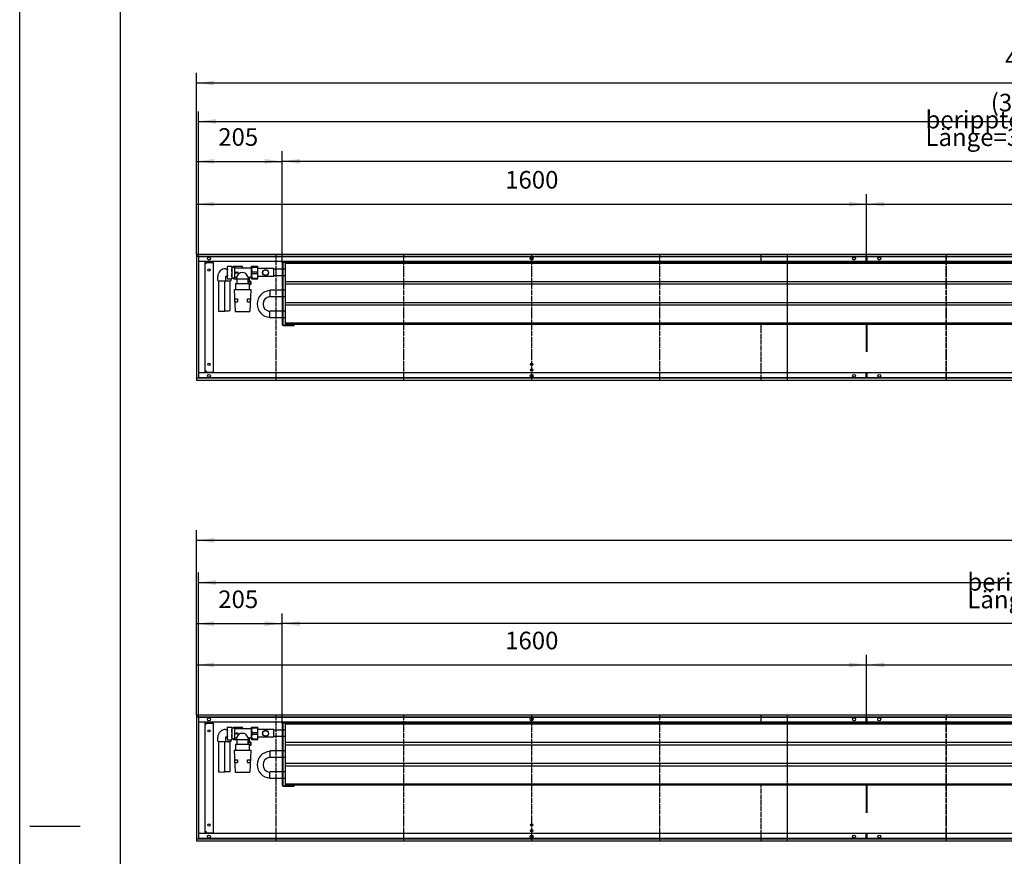
# Model space of a CAD drawing. Units: millimetres. Extents: x 122 to 10214, y -4361 to 2767.
# Drawn here: x 122 to 2473, y -2651 to -653 of the extents above; entities that cross this region are included whole.
import ezdxf

# ---------------------------------------------------------------- set-up
doc = ezdxf.new("R2010")
doc.units = ezdxf.units.MM
doc.linetypes.add('DOT_CENTER', pattern=[14, 12, -1, 0, -1])
doc.layers.add('1', color=7, linetype='Continuous')
doc.styles.add('CONVERTER_11', font='txt.shx', dxfattribs={"width": 0.9})
doc.dimstyles.new('ME10_DIM_48', dxfattribs={"dimtxt": 42, "dimasz": 42, "dimexe": 24, "dimexo": 0, "dimgap": 24, "dimtad": 1, "dimdsep": 46, "dimtxsty": 'CONVERTER_11', "dimsah": 1, "dimcen": 0.09, "dimclrd": 2, "dimclre": 2, "dimclrt": 3, "dimadec": 0, "dimazin": 0, "dimtfac": 1, "dimtdec": 4, "dimtix": 1, "dimtmove": 0, "dimatfit": 3, "dimfxl": 1, "dimtolj": 1, "dimtzin": 0, "dimarcsym": 0})
doc.dimstyles.new('ME10_DIM_49', dxfattribs={"dimtxt": 42, "dimasz": 42, "dimexe": 24, "dimexo": 0, "dimgap": 24, "dimtad": 1, "dimdsep": 46, "dimtxsty": 'CONVERTER_11', "dimsah": 1, "dimcen": 0.09, "dimclrd": 2, "dimclre": 2, "dimclrt": 3, "dimadec": 0, "dimazin": 0, "dimtfac": 1, "dimtdec": 4, "dimtix": 1, "dimtmove": 0, "dimatfit": 3, "dimfxl": 1, "dimtolj": 1, "dimtzin": 0, "dimarcsym": 0})
doc.dimstyles.new('ME10_DIM_50', dxfattribs={"dimtxt": 42, "dimasz": 42, "dimexe": 24, "dimexo": 0, "dimgap": 24, "dimtad": 1, "dimdsep": 46, "dimtxsty": 'CONVERTER_11', "dimsah": 1, "dimcen": 0.09, "dimclrd": 2, "dimclre": 2, "dimclrt": 3, "dimadec": 0, "dimazin": 0, "dimtfac": 1, "dimtdec": 4, "dimtix": 1, "dimtmove": 0, "dimatfit": 3, "dimfxl": 1, "dimtolj": 1, "dimtzin": 0, "dimarcsym": 0})
doc.dimstyles.new('ME10_DIM_51', dxfattribs={"dimtxt": 42, "dimasz": 42, "dimexe": 24, "dimexo": 0, "dimgap": 24, "dimtad": 1, "dimdsep": 46, "dimtxsty": 'CONVERTER_11', "dimsah": 1, "dimcen": 0.09, "dimclrd": 2, "dimclre": 2, "dimclrt": 3, "dimadec": 0, "dimazin": 0, "dimtfac": 1, "dimtdec": 4, "dimtix": 1, "dimtmove": 0, "dimatfit": 3, "dimfxl": 1, "dimtolj": 1, "dimtzin": 0, "dimarcsym": 0})
doc.dimstyles.new('ME10_DIM_53', dxfattribs={"dimtxt": 42, "dimasz": 42, "dimexe": 24, "dimexo": 0, "dimgap": 24, "dimtad": 1, "dimdsep": 46, "dimtxsty": 'CONVERTER_11', "dimsah": 1, "dimcen": 0.09, "dimclrd": 2, "dimclre": 2, "dimclrt": 3, "dimadec": 0, "dimazin": 0, "dimtfac": 1, "dimtdec": 4, "dimtix": 1, "dimtmove": 0, "dimatfit": 3, "dimfxl": 1, "dimtolj": 1, "dimtzin": 0, "dimarcsym": 0})
doc.dimstyles.new('ME10_DIM_54', dxfattribs={"dimtxt": 42, "dimasz": 42, "dimexe": 24, "dimexo": 0, "dimgap": 24, "dimtad": 1, "dimdsep": 46, "dimtxsty": 'CONVERTER_11', "dimsah": 1, "dimcen": 0.09, "dimclrd": 2, "dimclre": 2, "dimclrt": 3, "dimadec": 0, "dimazin": 0, "dimtfac": 1, "dimtdec": 4, "dimtix": 1, "dimtmove": 0, "dimatfit": 3, "dimfxl": 1, "dimtolj": 1, "dimtzin": 0, "dimarcsym": 0})
doc.dimstyles.new('ME10_DIM_57', dxfattribs={"dimtxt": 42, "dimasz": 42, "dimexe": 24, "dimexo": 0, "dimgap": 24, "dimtad": 1, "dimdsep": 46, "dimtxsty": 'CONVERTER_11', "dimsah": 1, "dimcen": 0.09, "dimclrd": 2, "dimclre": 2, "dimclrt": 3, "dimadec": 0, "dimazin": 0, "dimtfac": 1, "dimtdec": 4, "dimtix": 1, "dimtmove": 0, "dimatfit": 3, "dimfxl": 1, "dimtolj": 1, "dimtzin": 0, "dimarcsym": 0})
doc.dimstyles.new('ME10_DIM_58', dxfattribs={"dimtxt": 42, "dimasz": 42, "dimexe": 24, "dimexo": 0, "dimgap": 24, "dimtad": 1, "dimdsep": 46, "dimtxsty": 'CONVERTER_11', "dimsah": 1, "dimcen": 0.09, "dimclrd": 2, "dimclre": 2, "dimclrt": 3, "dimadec": 0, "dimazin": 0, "dimtfac": 1, "dimtdec": 4, "dimtix": 1, "dimtmove": 0, "dimatfit": 3, "dimfxl": 1, "dimtolj": 1, "dimtzin": 0, "dimarcsym": 0})
doc.dimstyles.new('ME10_DIM_59', dxfattribs={"dimtxt": 42, "dimasz": 42, "dimexe": 24, "dimexo": 0, "dimgap": 24, "dimtad": 1, "dimdsep": 46, "dimtxsty": 'CONVERTER_11', "dimsah": 1, "dimcen": 0.09, "dimclrd": 2, "dimclre": 2, "dimclrt": 3, "dimadec": 0, "dimazin": 0, "dimtfac": 1, "dimtdec": 4, "dimtix": 1, "dimtmove": 0, "dimatfit": 3, "dimfxl": 1, "dimtolj": 1, "dimtzin": 0, "dimarcsym": 0})
doc.dimstyles.new('ME10_DIM_60', dxfattribs={"dimtxt": 42, "dimasz": 42, "dimexe": 24, "dimexo": 0, "dimgap": 24, "dimtad": 1, "dimdsep": 46, "dimtxsty": 'CONVERTER_11', "dimsah": 1, "dimcen": 0.09, "dimclrd": 2, "dimclre": 2, "dimclrt": 3, "dimadec": 0, "dimazin": 0, "dimtfac": 1, "dimtdec": 4, "dimtix": 1, "dimtmove": 0, "dimatfit": 3, "dimfxl": 1, "dimtolj": 1, "dimtzin": 0, "dimarcsym": 0})
doc.dimstyles.new('ME10_DIM_62', dxfattribs={"dimtxt": 42, "dimasz": 42, "dimexe": 24, "dimexo": 0, "dimgap": 24, "dimtad": 1, "dimdsep": 46, "dimtxsty": 'CONVERTER_11', "dimsah": 1, "dimcen": 0.09, "dimclrd": 2, "dimclre": 2, "dimclrt": 3, "dimadec": 0, "dimazin": 0, "dimtfac": 1, "dimtdec": 4, "dimtix": 1, "dimtmove": 0, "dimatfit": 3, "dimfxl": 1, "dimtolj": 1, "dimtzin": 0, "dimarcsym": 0})
doc.dimstyles.new('ME10_DIM_63', dxfattribs={"dimtxt": 42, "dimasz": 42, "dimexe": 24, "dimexo": 0, "dimgap": 24, "dimtad": 1, "dimdsep": 46, "dimtxsty": 'CONVERTER_11', "dimsah": 1, "dimcen": 0.09, "dimclrd": 2, "dimclre": 2, "dimclrt": 3, "dimadec": 0, "dimazin": 0, "dimtfac": 1, "dimtdec": 4, "dimtix": 1, "dimtmove": 0, "dimatfit": 3, "dimfxl": 1, "dimtolj": 1, "dimtzin": 0, "dimarcsym": 0})

# ---------------------------------------------------------------- blocks, each defined once
blk = doc.blocks.new('Anschluss_05', base_point=(595.1, -2449.6))
at = {"color": 1, "linetype": 'Continuous'}
for p, q in [((613.6, -2347.8), (617.5, -2347.8)), ((618.4, -2342), (617.5, -2343.7)), ((617.5, -2343.7), (617.5, -2370.5)), ((618.4, -2342), (628.1, -2342)), ((629, -2343.7), (628.1, -2342)), ((629, -2370.5), (629, -2343.7)), ((629, -2344.1), (634.6, -2344.1)), ((632.5, -2342.1), (651.4, -2342.1)), ((634.6, -2344.1), (634.6, -2370.1)), ((636.5, -2345.6), (675.8, -2345.6)), ((595.1, -2376), (595.1, -2366.3)), ((613.6, -2366.3), (613.6, -2376)), ((617.5, -2366.3), (613.6, -2366.3)), ((617.5, -2370.5), (618.4, -2372.2)), ((618.4, -2372.2), (628.1, -2372.2)), ((626.5, -2372.2), (626.5, -2376)), ((628.1, -2372.2), (629, -2370.5)), ((634.6, -2370.1), (629, -2370.1)), ((632.5, -2372.1), (631, -2370.6)), ((632.5, -2372.1), (641.2, -2372.1)), ((640, -2368.6), (636.5, -2368.6)), ((637.2, -2356.4), (640.7, -2356.4)), ((637.2, -2357.8), (640.7, -2357.8)), ((640, -2368.6), (640, -2370.6)), ((644.1, -2357.1), (640.7, -2355.8)), ((640.7, -2358.4), (644.1, -2357.1)), ((641.2, -2382.6), (641.2, -2372.1)), ((641.2, -2372.1), (666.7, -2372.1)), ((666.7, -2372.1), (666.7, -2382.6)), ((675.8, -2368.6), (668, -2368.6)), ((671, -2375.3), (671, -2368.6)), ((596.9, -2376.3), (596.9, -2448.8)), ((611.9, -2448.8), (611.9, -2376.3)), ((624.8, -2447.8), (624.8, -2376.3)), ((637.4, -2384.1), (637.4, -2397.6)), ((670.6, -2384.1), (637.4, -2384.1)), ((668.6, -2378.2), (668.6, -2384.1)), ((670.6, -2397.6), (670.6, -2384.1)), ((674.2, -2385.1), (674.2, -2378.2)), ((634.5, -2397.6), (636.5, -2449.6)), ((634.5, -2397.6), (673.5, -2397.6)), ((636, -2426.6), (635.7, -2420.1)), ((635.7, -2420.1), (641.7, -2420.1)), ((641.7, -2420.1), (642, -2426.6)), ((666, -2426.6), (666.3, -2420.1)), ((666.3, -2420.1), (672.3, -2420.1)), ((673.5, -2397.6), (671.5, -2449.6)), ((672.3, -2420.1), (672, -2426.6)), ((636, -2426.6), (642, -2426.6)), ((666, -2426.6), (672, -2426.6)), ((636.5, -2449.6), (671.5, -2449.6))]:
    blk.add_line(p, q, dxfattribs=at)
at = {"layer": '1', "color": 1, "linetype": 'Continuous'}
for p, q in [((632.5, -2342.1), (631, -2343.6)), ((631, -2343.6), (631, -2344.1)), ((675.8, -2368.6), (675.8, -2345.6)), ((631, -2370.6), (631, -2370.1)), ((637.2, -2356.4), (637.2, -2357.8)), ((640, -2368.6), (645.6, -2359.7)), ((640, -2370.6), (641.2, -2372.1)), ((640.7, -2355.8), (640.7, -2356.4)), ((640.7, -2357.8), (640.7, -2358.4)), ((668, -2368.6), (662.1, -2359.3)), ((666.7, -2372.1), (668, -2370.6)), ((668, -2368.6), (668, -2370.6)), ((641.2, -2382.6), (639.9, -2384.1)), ((666.7, -2378.2), (674.2, -2378.2)), ((666.7, -2382.6), (667.9, -2384.1)), ((673.2, -2386.1), (670.6, -2386.1)), ((673.4, -2378.2), (671, -2375.3)), ((674.2, -2385.1), (673.2, -2386.1)), ((674.2, -2378.2), (674.2, -2385.1))]:
    blk.add_line(p, q, dxfattribs=at)
for centre, radius, start, end in [((613.6, -2366.3), 18.5, 89.9738, 179.9171), ((626.3, -2345.7), 8.78, 154.465, 205.535), ((651.6, -2357.1), 34.1, 167.1761, 192.9491), ((619.7, -2345.9), 9.3, 335.3066, 24.6934), ((595.8, -2357.2), 33.2, 346.989, 13.011), ((636.5, -2343.6), 1.99, 194.2733, 270.2034), ((651.4, -2345.7), 3.59, 1.4584, 90.5042), ((626.1, -2368.5), 8.56, 153.916, 205.8298), ((620.2, -2368.5), 8.81, 334.5755, 25.4245), ((636.5, -2370.6), 1.99, 89.8161, 165.7073), ((654.2, -2372.5), 15.4, 59.362, 123.9119), ((604.4, -2323.4), 53.5, 260.0379, 279.9621), ((616.8, -2321.4), 55.4, 264.9112, 280.1595), ((604.4, -2406.1), 43.4, 260.0379, 279.9621), ((616.7, -2399.6), 48.9, 264.2942, 279.5272)]:
    blk.add_arc(centre, radius, start, end, dxfattribs=at)
blk = doc.blocks.new('Wanne_05', base_point=(544, -2613.6))
at = {"color": 3, "linetype": 'Continuous'}
for p, q in [((544, -2313.6), (544, -2613.6)), ((4744, -2313.6), (544, -2313.6)), ((4744, -2318.6), (544, -2318.6)), ((2143, -2330.6), (2143, -2318.6)), ((2145, -2330.6), (2145, -2318.6)), ((4739, -2330.6), (549, -2330.6)), ((565, -2330.8), (549, -2330.8)), ((565, -2596.3), (565, -2330.8)), ((565, -2334.6), (567.7, -2334.6)), ((567.7, -2332.6), (583.7, -2332.6)), ((567.7, -2334.6), (567.7, -2332.6)), ((583.7, -2332.6), (583.7, -2594.6)), ((2143, -2481.1), (2143, -2546.6)), ((2145, -2546.6), (2145, -2481.1)), ((544, -2608.6), (4744, -2608.6)), ((565, -2596.3), (549, -2596.3)), ((2143, -2596.6), (549, -2596.6)), ((567.7, -2592.6), (565, -2592.6)), ((567.7, -2594.6), (567.7, -2592.6)), ((567.7, -2594.6), (583.7, -2594.6)), ((2143, -2608.6), (2143, -2596.6)), ((4739, -2596.6), (2143, -2596.6)), ((2145, -2608.6), (2145, -2596.6)), ((544, -2613.6), (4744, -2613.6))]:
    blk.add_line(p, q, dxfattribs=at)
for centre, radius in [((574, -2323.6), 3.55), ((1344, -2323.6), 3.55), ((2114, -2323.6), 3.55), ((2174, -2323.6), 3.55), ((574, -2351.1), 2.75), ((574, -2576.1), 2.75), ((1344, -2576.1), 2.75), ((574, -2603.6), 3.55), ((1344, -2603.6), 3.55), ((1344, -2589.8), 2.75), ((2114, -2603.6), 3.55), ((2174, -2603.6), 3.55)]:
    blk.add_circle(centre, radius, dxfattribs=at)
at = {"layer": '1', "color": 2, "linetype": 'Continuous'}
for p, q in [((549, -2319.6), (549, -2607.6)), ((4739, -2319.6), (549, -2319.6)), ((549, -2607.6), (4739, -2607.6))]:
    blk.add_line(p, q, dxfattribs=at)
at = {"layer": '1', "color": 2, "linetype": 'DOT_CENTER'}
for p, q in [((733.5, -2313.6), (733.5, -2613.6)), ((1038.7, -2313.6), (1038.7, -2613.6)), ((1344, -2313.6), (1344, -2613.6)), ((1649.2, -2313.6), (1649.2, -2613.6)), ((1892, -2333.1), (1892, -2313.6)), ((1954.5, -2313.6), (1954.5, -2613.6)), ((1954.5, -2313.6), (1954.5, -2613.6)), ((1954.5, -2313.6), (1954.5, -2613.6)), ((1954.5, -2313.6), (1954.5, -2613.6)), ((1954.5, -2313.6), (1954.5, -2613.6)), ((1954.5, -2319.6), (1954.5, -2607.6)), ((2333.5, -2313.6), (2333.5, -2613.6)), ((2333.5, -2607.6), (2333.5, -2319.6)), ((2333.5, -2607.6), (2333.5, -2319.6)), ((2333.5, -2607.6), (2333.5, -2319.6)), ((1892, -2613.6), (1892, -2481.1))]:
    blk.add_line(p, q, dxfattribs=at)
at = {"layer": '1', "color": 7, "linetype": 'DOT_CENTER'}
blk.add_line((2144, -2318.6), (2144, -2330.6), dxfattribs=at)
blk = doc.blocks.new('*D68')
at = {"layer": '1', "color": 2, "linetype": 'Continuous'}
for p, q in [((544, -2313.6), (544, -1872.4)), ((4744, -2313.6), (4744, -1872.4)), ((4744, -1896.4), (544, -1896.4))]:
    blk.add_line(p, q, dxfattribs=at)
at = {"layer": '1', "color": 2}
for points in [[(586, -1890.9), (586, -1901.9), (544, -1896.4)], [(4702, -1901.9), (4702, -1890.9), (4744, -1896.4)]]:
    blk.add_solid(points, dxfattribs=at)
at = {"layer": '1', "color": 3, "insert": (2574.7, -1872.4), "char_height": 42, "attachment_point": 7, "rotation": 0.0001, "line_spacing_factor": 0.60024, "style": 'CONVERTER_11'}
blk.add_mtext('4200', dxfattribs=at)
blk = doc.blocks.new('*D69')
at = {"layer": '1', "color": 2, "linetype": 'Continuous'}
for p, q in [((549, -2319.6), (549, -1973)), ((4739, -2318.6), (4739, -1973)), ((549, -1997), (4739, -1997))]:
    blk.add_line(p, q, dxfattribs=at)
at = {"layer": '1', "color": 2}
for points in [[(591, -1991.4), (591, -2002.5), (549, -1997)], [(4697, -2002.5), (4697, -1991.4), (4739, -1997)]]:
    blk.add_solid(points, dxfattribs=at)
at = {"layer": '1', "color": 3, "insert": (2546.6, -1973), "char_height": 42, "attachment_point": 7, "rotation": 0.0001, "line_spacing_factor": 0.60024, "style": 'CONVERTER_11'}
blk.add_mtext('\\C3;(\\C3;4190\\C3;)', dxfattribs=at)
blk = doc.blocks.new('*D70')
at = {"layer": '1', "color": 2, "linetype": 'Continuous'}
for p, q in [((544, -2313.6), (544, -2071.1)), ((749, -2333.4), (749, -2071.1)), ((544, -2095.1), (749, -2095.1))]:
    blk.add_line(p, q, dxfattribs=at)
at = {"layer": '1', "color": 2}
for points in [[(586, -2089.6), (586, -2100.6), (544, -2095.1)], [(707, -2100.6), (707, -2089.6), (749, -2095.1)]]:
    blk.add_solid(points, dxfattribs=at)
at = {"layer": '1', "color": 3, "insert": (596.1, -2071.1), "char_height": 42, "attachment_point": 7, "rotation": 0.0001, "line_spacing_factor": 0.60024, "style": 'CONVERTER_11'}
blk.add_mtext('205', dxfattribs=at)
blk = doc.blocks.new('*D71')
at = {"layer": '1', "color": 2, "linetype": 'Continuous'}
for p, q in [((749, -2333.4), (749, -2071.1)), ((4674, -2333.1), (4674, -2071.1)), ((4674, -2095.1), (749, -2095.1))]:
    blk.add_line(p, q, dxfattribs=at)
at = {"layer": '1', "color": 2}
for points in [[(791, -2089.6), (791, -2100.6), (749, -2095.1)], [(4632, -2100.6), (4632, -2089.6), (4674, -2095.1)]]:
    blk.add_solid(points, dxfattribs=at)
at = {"layer": '1', "color": 3, "insert": (2384.4, -2058.5), "char_height": 42, "attachment_point": 7, "rotation": 0.0001, "line_spacing_factor": 0.60024, "style": 'CONVERTER_11'}
blk.add_mtext('\\C3;berippte Länge=\\C3;3925', dxfattribs=at)
blk = doc.blocks.new('*D73')
at = {"layer": '1', "color": 2, "linetype": 'Continuous'}
for p, q in [((2144, -2318.6), (2144, -2169.6)), ((4744, -2313.6), (4744, -2169.6)), ((2144, -2193.6), (4744, -2193.6))]:
    blk.add_line(p, q, dxfattribs=at)
at = {"layer": '1', "color": 2}
for points in [[(2186, -2188.1), (2186, -2199.1), (2144, -2193.6)], [(4702, -2199.1), (4702, -2188.1), (4744, -2193.6)]]:
    blk.add_solid(points, dxfattribs=at)
at = {"layer": '1', "color": 3, "insert": (3374.7, -2169.6), "char_height": 42, "attachment_point": 7, "rotation": 0.0001, "line_spacing_factor": 0.60024, "style": 'CONVERTER_11'}
blk.add_mtext('2600', dxfattribs=at)
blk = doc.blocks.new('*D74')
at = {"layer": '1', "color": 2, "linetype": 'Continuous'}
for p, q in [((544, -2313.6), (544, -2169.6)), ((2144, -2318.6), (2144, -2169.6)), ((544, -2193.6), (2144, -2193.6))]:
    blk.add_line(p, q, dxfattribs=at)
at = {"layer": '1', "color": 2}
for points in [[(586, -2188.1), (586, -2199.1), (544, -2193.6)], [(2102, -2199.1), (2102, -2188.1), (2144, -2193.6)]]:
    blk.add_solid(points, dxfattribs=at)
at = {"layer": '1', "color": 3, "insert": (1281, -2169.6), "char_height": 42, "attachment_point": 7, "rotation": 0.0001, "line_spacing_factor": 0.60024, "style": 'CONVERTER_11'}
blk.add_mtext('1600', dxfattribs=at)
blk = doc.blocks.new('Anschluss_04', base_point=(595.1, -1349.6))
at = {"color": 1, "linetype": 'Continuous'}
for p, q in [((618.4, -1242), (617.5, -1243.7)), ((617.5, -1243.7), (617.5, -1270.5)), ((618.4, -1242), (628.1, -1242)), ((629, -1243.7), (628.1, -1242)), ((629, -1270.5), (629, -1243.7)), ((629, -1244.1), (634.6, -1244.1)), ((632.5, -1242.1), (651.4, -1242.1)), ((634.6, -1244.1), (634.6, -1270.1)), ((636.5, -1245.6), (675.8, -1245.6)), ((595.1, -1276), (595.1, -1266.3)), ((613.6, -1247.8), (617.5, -1247.8)), ((617.5, -1266.3), (613.6, -1266.3)), ((613.6, -1266.3), (613.6, -1276)), ((640, -1268.6), (636.5, -1268.6)), ((637.2, -1256.4), (640.7, -1256.4)), ((637.2, -1257.8), (640.7, -1257.8)), ((640, -1268.6), (640, -1270.6)), ((644.1, -1257.1), (640.7, -1255.8)), ((640.7, -1258.4), (644.1, -1257.1)), ((675.8, -1268.6), (668, -1268.6)), ((671, -1275.3), (671, -1268.6)), ((596.9, -1276.3), (596.9, -1348.8)), ((611.9, -1348.8), (611.9, -1276.3)), ((617.5, -1270.5), (618.4, -1272.2)), ((618.4, -1272.2), (628.1, -1272.2)), ((624.8, -1347.8), (624.8, -1276.3)), ((626.5, -1272.2), (626.5, -1276)), ((628.1, -1272.2), (629, -1270.5)), ((634.6, -1270.1), (629, -1270.1)), ((632.5, -1272.1), (631, -1270.6)), ((632.5, -1272.1), (641.2, -1272.1)), ((670.6, -1284.1), (637.4, -1284.1)), ((637.4, -1284.1), (637.4, -1297.6)), ((641.2, -1272.1), (666.7, -1272.1)), ((641.2, -1282.6), (641.2, -1272.1)), ((666.7, -1272.1), (666.7, -1282.6)), ((668.6, -1278.2), (668.6, -1284.1)), ((670.6, -1297.6), (670.6, -1284.1)), ((674.2, -1285.1), (674.2, -1278.2)), ((634.5, -1297.6), (673.5, -1297.6)), ((634.5, -1297.6), (636.5, -1349.6)), ((673.5, -1297.6), (671.5, -1349.6)), ((635.7, -1320.1), (641.7, -1320.1)), ((636, -1326.6), (635.7, -1320.1)), ((636, -1326.6), (642, -1326.6)), ((641.7, -1320.1), (642, -1326.6)), ((666, -1326.6), (666.3, -1320.1)), ((666, -1326.6), (672, -1326.6)), ((666.3, -1320.1), (672.3, -1320.1)), ((672.3, -1320.1), (672, -1326.6)), ((636.5, -1349.6), (671.5, -1349.6))]:
    blk.add_line(p, q, dxfattribs=at)
at = {"layer": '1', "color": 1, "linetype": 'Continuous'}
for p, q in [((632.5, -1242.1), (631, -1243.6)), ((631, -1243.6), (631, -1244.1)), ((675.8, -1268.6), (675.8, -1245.6)), ((637.2, -1256.4), (637.2, -1257.8)), ((640, -1268.6), (645.6, -1259.7)), ((640.7, -1255.8), (640.7, -1256.4)), ((640.7, -1257.8), (640.7, -1258.4)), ((668, -1268.6), (662.1, -1259.3)), ((668, -1268.6), (668, -1270.6)), ((631, -1270.6), (631, -1270.1)), ((641.2, -1282.6), (639.9, -1284.1)), ((640, -1270.6), (641.2, -1272.1)), ((666.7, -1272.1), (668, -1270.6)), ((666.7, -1278.2), (674.2, -1278.2)), ((666.7, -1282.6), (667.9, -1284.1)), ((673.2, -1286.1), (670.6, -1286.1)), ((673.4, -1278.2), (671, -1275.3)), ((674.2, -1285.1), (673.2, -1286.1)), ((674.2, -1278.2), (674.2, -1285.1))]:
    blk.add_line(p, q, dxfattribs=at)
for centre, radius, start, end in [((626.3, -1245.7), 8.78, 154.465, 205.535), ((619.7, -1245.9), 9.3, 335.3066, 24.6934), ((636.5, -1243.6), 1.99, 194.2733, 270.2034), ((651.4, -1245.7), 3.59, 1.4584, 90.5042), ((613.6, -1266.3), 18.5, 89.9738, 179.9171), ((651.6, -1257.1), 34.1, 167.1761, 192.9491), ((626.1, -1268.5), 8.56, 153.916, 205.8298), ((595.8, -1257.2), 33.2, 346.989, 13.011), ((620.2, -1268.5), 8.81, 334.5755, 25.4245), ((636.5, -1270.6), 1.99, 89.8161, 165.7073), ((654.2, -1272.5), 15.4, 59.362, 123.9119), ((604.4, -1223.4), 53.5, 260.0379, 279.9621), ((616.8, -1221.4), 55.4, 264.9112, 280.1595), ((604.4, -1306.1), 43.4, 260.0379, 279.9621), ((616.7, -1299.6), 48.9, 264.2942, 279.5272)]:
    blk.add_arc(centre, radius, start, end, dxfattribs=at)
blk = doc.blocks.new('Wanne_04', base_point=(544, -1513.6))
at = {"color": 3, "linetype": 'Continuous'}
for p, q in [((4544, -1213.6), (544, -1213.6)), ((544, -1213.6), (544, -1513.6)), ((4544, -1218.6), (544, -1218.6)), ((2143, -1230.6), (2143, -1218.6)), ((2145, -1230.6), (2145, -1218.6)), ((4539, -1230.6), (549, -1230.6)), ((565, -1230.8), (549, -1230.8)), ((565, -1496.3), (565, -1230.8)), ((565, -1234.6), (567.7, -1234.6)), ((567.7, -1234.6), (567.7, -1232.6)), ((567.7, -1232.6), (583.7, -1232.6)), ((583.7, -1232.6), (583.7, -1494.6)), ((2143, -1381.1), (2143, -1446.6)), ((2145, -1446.6), (2145, -1381.1)), ((565, -1496.3), (549, -1496.3)), ((2145, -1496.6), (549, -1496.6)), ((567.7, -1492.6), (565, -1492.6)), ((567.7, -1494.6), (567.7, -1492.6)), ((567.7, -1494.6), (583.7, -1494.6)), ((2143, -1508.6), (2143, -1496.6)), ((4539, -1496.6), (2145, -1496.6)), ((2145, -1508.6), (2145, -1496.6)), ((544, -1508.6), (4544, -1508.6)), ((544, -1513.6), (4544, -1513.6))]:
    blk.add_line(p, q, dxfattribs=at)
for centre, radius in [((574, -1223.6), 3.55), ((1344, -1223.6), 3.55), ((2114, -1223.6), 3.55), ((2174, -1223.6), 3.55), ((574, -1251.1), 2.75), ((574, -1476.1), 2.75), ((1344, -1476.1), 2.75), ((574, -1503.6), 3.55), ((1344, -1503.6), 3.55), ((1344, -1489.8), 2.75), ((2114, -1503.6), 3.55), ((2174, -1503.6), 3.55)]:
    blk.add_circle(centre, radius, dxfattribs=at)
at = {"layer": '1', "color": 2, "linetype": 'Continuous'}
for p, q in [((4539, -1219.6), (549, -1219.6)), ((549, -1219.6), (549, -1507.6)), ((549, -1507.6), (4539, -1507.6))]:
    blk.add_line(p, q, dxfattribs=at)
at = {"layer": '1', "color": 2, "linetype": 'DOT_CENTER'}
for p, q in [((733.5, -1213.6), (733.5, -1513.6)), ((1038.7, -1213.6), (1038.7, -1513.6)), ((1344, -1213.6), (1344, -1513.6)), ((1649.2, -1213.6), (1649.2, -1513.6)), ((1892, -1233.1), (1892, -1213.6)), ((1954.5, -1213.6), (1954.5, -1513.6)), ((1954.5, -1213.6), (1954.5, -1513.6)), ((1954.5, -1213.6), (1954.5, -1513.6)), ((1954.5, -1213.6), (1954.5, -1513.6)), ((1954.5, -1219.6), (1954.5, -1507.6)), ((2333.5, -1213.6), (2333.5, -1513.6)), ((2333.5, -1507.6), (2333.5, -1219.6)), ((2333.5, -1507.6), (2333.5, -1219.6)), ((1892, -1513.6), (1892, -1381.1))]:
    blk.add_line(p, q, dxfattribs=at)
at = {"layer": '1', "color": 7, "linetype": 'DOT_CENTER'}
blk.add_line((2144, -1218.6), (2144, -1230.6), dxfattribs=at)
blk = doc.blocks.new('*D77')
at = {"layer": '1', "color": 2, "linetype": 'Continuous'}
for p, q in [((544, -1213.6), (544, -780.4)), ((4544, -1213.6), (4544, -780.4)), ((544, -804.4), (4544, -804.4))]:
    blk.add_line(p, q, dxfattribs=at)
at = {"layer": '1', "color": 2}
for points in [[(586, -798.9), (586, -810), (544, -804.4)], [(4502, -810), (4502, -798.9), (4544, -804.4)]]:
    blk.add_solid(points, dxfattribs=at)
at = {"layer": '1', "color": 3, "insert": (2474.7, -780.4), "char_height": 42, "attachment_point": 7, "rotation": 0.0001, "line_spacing_factor": 0.60024, "style": 'CONVERTER_11'}
blk.add_mtext('4000', dxfattribs=at)
blk = doc.blocks.new('*D78')
at = {"layer": '1', "color": 2, "linetype": 'Continuous'}
for p, q in [((549, -1219.6), (549, -872.1)), ((4539, -1218.6), (4539, -872.1)), ((549, -896.1), (4539, -896.1))]:
    blk.add_line(p, q, dxfattribs=at)
at = {"layer": '1', "color": 2}
for points in [[(591, -890.6), (591, -901.7), (549, -896.1)], [(4497, -901.7), (4497, -890.6), (4539, -896.1)]]:
    blk.add_solid(points, dxfattribs=at)
at = {"layer": '1', "color": 3, "insert": (2440.3, -872.1), "char_height": 42, "attachment_point": 7, "rotation": 0.0001, "line_spacing_factor": 0.60024, "style": 'CONVERTER_11'}
blk.add_mtext('\\C3;(\\C3;3990\\C3;)', dxfattribs=at)
blk = doc.blocks.new('*D79')
at = {"layer": '1', "color": 2, "linetype": 'Continuous'}
for p, q in [((544, -1213.6), (544, -967.5)), ((749, -1233.4), (749, -967.5)), ((544, -991.5), (749, -991.5))]:
    blk.add_line(p, q, dxfattribs=at)
at = {"layer": '1', "color": 2}
for points in [[(586, -985.9), (586, -997), (544, -991.5)], [(707, -997), (707, -985.9), (749, -991.5)]]:
    blk.add_solid(points, dxfattribs=at)
at = {"layer": '1', "color": 3, "insert": (596.1, -967.5), "char_height": 42, "attachment_point": 7, "rotation": 0.0001, "line_spacing_factor": 0.60024, "style": 'CONVERTER_11'}
blk.add_mtext('205', dxfattribs=at)
blk = doc.blocks.new('*D80')
at = {"layer": '1', "color": 2, "linetype": 'Continuous'}
for p, q in [((749, -1233.4), (749, -967.5)), ((4474, -1233.1), (4474, -967.5)), ((4474, -991.5), (749, -991.5))]:
    blk.add_line(p, q, dxfattribs=at)
at = {"layer": '1', "color": 2}
for points in [[(791, -985.9), (791, -997), (749, -991.5)], [(4432, -997), (4432, -985.9), (4474, -991.5)]]:
    blk.add_solid(points, dxfattribs=at)
at = {"layer": '1', "color": 3, "insert": (2284.4, -954.9), "char_height": 42, "attachment_point": 7, "rotation": 0.0001, "line_spacing_factor": 0.60024, "style": 'CONVERTER_11'}
blk.add_mtext('\\C3;berippte Länge=\\C3;3725', dxfattribs=at)
blk = doc.blocks.new('*D82')
at = {"layer": '1', "color": 2, "linetype": 'Continuous'}
for p, q in [((2144, -1218.6), (2144, -1069.6)), ((4544, -1213.6), (4544, -1069.6)), ((2144, -1093.6), (4544, -1093.6))]:
    blk.add_line(p, q, dxfattribs=at)
at = {"layer": '1', "color": 2}
for points in [[(2186, -1088.1), (2186, -1099.1), (2144, -1093.6)], [(4502, -1099.1), (4502, -1088.1), (4544, -1093.6)]]:
    blk.add_solid(points, dxfattribs=at)
at = {"layer": '1', "color": 3, "insert": (3274.7, -1069.6), "char_height": 42, "attachment_point": 7, "rotation": 0.0001, "line_spacing_factor": 0.60024, "style": 'CONVERTER_11'}
blk.add_mtext('2400', dxfattribs=at)
blk = doc.blocks.new('*D83')
at = {"layer": '1', "color": 2, "linetype": 'Continuous'}
for p, q in [((544, -1213.6), (544, -1069.6)), ((2144, -1218.6), (2144, -1069.6)), ((544, -1093.6), (2144, -1093.6))]:
    blk.add_line(p, q, dxfattribs=at)
at = {"layer": '1', "color": 2}
for points in [[(586, -1088.1), (586, -1099.1), (544, -1093.6)], [(2102, -1099.1), (2102, -1088.1), (2144, -1093.6)]]:
    blk.add_solid(points, dxfattribs=at)
at = {"layer": '1', "color": 3, "insert": (1281, -1069.6), "char_height": 42, "attachment_point": 7, "rotation": 0.0001, "line_spacing_factor": 0.60024, "style": 'CONVERTER_11'}
blk.add_mtext('1600', dxfattribs=at)
blk = doc.blocks.new('_tb_frame_A1Q', base_point=(10.18, -363.39))
at = {"layer": '1', "color": 2, "linetype": 'Continuous'}
for p, q in [((10.18, -363.39), (10.18, 230.61)), ((12.18, -214.89), (22.18, -214.89))]:
    blk.add_line(p, q, dxfattribs=at)
at = {"layer": '1', "color": 7, "linetype": 'Continuous'}
blk.add_line((30.18, 225.61), (30.18, -358.39), dxfattribs=at)
blk = doc.blocks.new('Kanal_05', base_point=(544, -2613.6))
at = {"color": 1, "linetype": 'Continuous'}
for p, q in [((675.8, -2342.1), (690.5, -2342.1)), ((675.8, -2372.1), (675.8, -2342.1)), ((676.522, -2344.187), (676.522, -2342.1)), ((676.522, -2344.187), (689.778, -2344.187)), ((689.778, -2344.187), (689.778, -2342.1)), ((690.5, -2372.1), (690.5, -2342.1)), ((729, -2347.6), (691.889, -2347.6)), ((729, -2366.6), (729, -2347.6)), ((749, -2349.2), (729, -2349.2)), ((749, -2333.45), (749, -2480.75)), ((750.25, -2333.45), (750.25, -2480.75)), ((756.5, -2349.2), (750.25, -2349.2)), ((751.85, -2331.85), (777, -2331.85)), ((4666, -2333.1), (756.5, -2333.1)), ((4666, -2335.1), (756.5, -2335.1)), ((777, -2331.85), (777, -2330.6)), ((675.8, -2372.1), (690.5, -2372.1)), ((676.522, -2355.013), (689.778, -2355.013)), ((676.522, -2359.187), (676.522, -2355.013)), ((676.522, -2359.187), (689.778, -2359.187)), ((676.522, -2370.013), (689.778, -2370.013)), ((676.522, -2372.1), (676.522, -2370.013)), ((689.778, -2359.187), (689.778, -2355.013)), ((689.778, -2372.1), (689.778, -2370.013)), ((729, -2366.6), (691.889, -2366.6)), ((749, -2365), (729, -2365)), ((756.5, -2365), (750.25, -2365)), ((4666, -2379.1), (756.5, -2379.1)), ((4666, -2385.1), (756.5, -2385.1)), ((749, -2399.2), (719, -2399.2)), ((719, -2399.2), (719, -2415)), ((749, -2415), (719, -2415)), ((756.5, -2399.2), (750.25, -2399.2)), ((756.5, -2415), (750.25, -2415)), ((4666, -2429.1), (756.5, -2429.1)), ((4666, -2435.1), (756.5, -2435.1)), ((719, -2465), (719, -2449.2)), ((749, -2449.2), (719, -2449.2)), ((749, -2465), (719, -2465)), ((756.5, -2449.2), (750.25, -2449.2)), ((756.5, -2465), (750.25, -2465)), ((751.85, -2482.35), (777, -2482.35)), ((751.85, -2483.6), (777, -2483.6)), ((4666, -2478.1), (756.5, -2478.1)), ((4666, -2481.1), (756.5, -2481.1)), ((777, -2483.6), (777, -2482.35))]:
    blk.add_line(p, q, dxfattribs=at)
for radius in [7, 6.75]:
    blk.add_circle((709, -2357.1), radius, dxfattribs=at)
for centre, radius, start, end in [((751.85, -2333.45), 2.85, 90, 180), ((751.85, -2333.45), 1.6, 90, 180), ((751.85, -2480.75), 2.85, 180, 270), ((751.85, -2480.75), 1.6, 180, 270)]:
    blk.add_arc(centre, radius, start, end, dxfattribs=at)
at = {"layer": '1', "color": 2, "linetype": 'Continuous'}
blk.add_line((2144, -2318.6), (2144, -2330.6), dxfattribs=at)
at = {"layer": '1', "color": 1, "linetype": 'Continuous'}
for p, q in [((751.85, -2330.6), (777, -2330.6)), ((756.5, -2481.1), (756.5, -2333.1))]:
    blk.add_line(p, q, dxfattribs=at)
for centre, radius, start, end in [((696.458, -2349.6), 20.658, 164.810713, 195.189287), ((669.841, -2349.6), 20.659, 344.810901, 15.189099), ((692.372, -2345.436), 2.217, 212.437145, 257.437685), ((696.459, -2364.6), 20.659, 164.8113, 195.1887), ((669.841, -2364.6), 20.659, 344.810894, 15.189106), ((691.851, -2368.022), 1.423, 88.441363, 161.683839), ((720.884, -2432.041), 31.881, 93.387442, 266.612558), ((721.045, -2432.039), 17.944, 96.832579, 263.455714)]:
    blk.add_arc(centre, radius, start, end, dxfattribs=at)
at = {"layer": '1'}
for name, p in [('Wanne_05', (544, -2613.6)), ('Anschluss_05', (595.101, -2449.6))]:
    blk.add_blockref(name, p, dxfattribs=at)
for base, p1, p2, dimstyle, picture, middle in [((4744, -1896.393), (544, -2313.6), (4744, -2313.6), 'ME10_DIM_48', '*D68', (2644, -1851.393)), ((544, -2095.092), (749, -2333.45), (544, -2313.6), 'ME10_DIM_50', '*D70', (646.5, -2050.092)), ((544, -2193.6), (2144, -2318.6), (544, -2313.6), 'ME10_DIM_54', '*D74', (1344, -2148.6)), ((2144, -2193.6), (4744, -2313.6), (2144, -2318.6), 'ME10_DIM_53', '*D73', (3444, -2148.6))]:
    dim = blk.add_linear_dim(base=base, p1=p1, p2=p2, dimstyle=dimstyle, dxfattribs=at)
    dim.commit()
    dim.dimension.update_dxf_attribs({"geometry": picture, "text_midpoint": middle, "text_rotation": 0.000139})
dim = blk.add_linear_dim(base=(549, -1996.963), p1=(4739, -2318.6), p2=(549, -2319.6), text='<>)', dimstyle='ME10_DIM_49', override={"dimpost": '(<>)'}, dxfattribs=at)
dim.commit()
dim.dimension.update_dxf_attribs({"geometry": '*D69', "text_midpoint": (2644, -1951.963), "text_rotation": 0.000139})
dim = blk.add_linear_dim(base=(4674, -2095.092), p1=(749, -2333.45), p2=(4674, -2333.1), dimstyle='ME10_DIM_51', override={"dimpost": 'berippte Länge=<>'}, dxfattribs=at)
dim.commit()
dim.dimension.update_dxf_attribs({"geometry": '*D71', "text_midpoint": (2711.5, -2043.792), "text_rotation": 0.000139})
blk = doc.blocks.new('Kanal_04', base_point=(544, -1513.6))
at = {"color": 1, "linetype": 'Continuous'}
for p, q in [((675.8, -1272.1), (675.8, -1242.1)), ((675.8, -1242.1), (690.5, -1242.1)), ((676.522, -1244.187), (676.522, -1242.1)), ((676.522, -1244.187), (689.778, -1244.187)), ((689.778, -1244.187), (689.778, -1242.1)), ((690.5, -1272.1), (690.5, -1242.1)), ((749, -1233.45), (749, -1380.75)), ((750.25, -1233.45), (750.25, -1380.75)), ((751.85, -1231.85), (777, -1231.85)), ((4466, -1233.1), (756.5, -1233.1)), ((4466, -1235.1), (756.5, -1235.1)), ((777, -1231.85), (777, -1230.6)), ((676.522, -1259.187), (676.522, -1255.013)), ((676.522, -1255.013), (689.778, -1255.013)), ((676.522, -1259.187), (689.778, -1259.187)), ((689.778, -1259.187), (689.778, -1255.013)), ((729, -1247.6), (691.889, -1247.6)), ((729, -1266.6), (691.889, -1266.6)), ((729, -1266.6), (729, -1247.6)), ((749, -1249.2), (729, -1249.2)), ((749, -1265), (729, -1265)), ((756.5, -1249.2), (750.25, -1249.2)), ((756.5, -1265), (750.25, -1265)), ((675.8, -1272.1), (690.5, -1272.1)), ((676.522, -1272.1), (676.522, -1270.013)), ((676.522, -1270.013), (689.778, -1270.013)), ((689.778, -1272.1), (689.778, -1270.013)), ((4466, -1279.1), (756.5, -1279.1)), ((4466, -1285.1), (756.5, -1285.1)), ((719, -1299.2), (719, -1315)), ((749, -1299.2), (719, -1299.2)), ((749, -1315), (719, -1315)), ((756.5, -1299.2), (750.25, -1299.2)), ((756.5, -1315), (750.25, -1315)), ((4466, -1329.1), (756.5, -1329.1)), ((4466, -1335.1), (756.5, -1335.1)), ((749, -1349.2), (719, -1349.2)), ((719, -1365), (719, -1349.2)), ((756.5, -1349.2), (750.25, -1349.2)), ((749, -1365), (719, -1365)), ((756.5, -1365), (750.25, -1365)), ((751.85, -1382.35), (777, -1382.35)), ((751.85, -1383.6), (777, -1383.6)), ((4466, -1378.1), (756.5, -1378.1)), ((4466, -1381.1), (756.5, -1381.1)), ((777, -1383.6), (777, -1382.35))]:
    blk.add_line(p, q, dxfattribs=at)
for radius in [7, 6.75]:
    blk.add_circle((709, -1257.1), radius, dxfattribs=at)
for centre, radius, start, end in [((751.85, -1233.45), 2.85, 90, 180), ((751.85, -1233.45), 1.6, 90, 180), ((751.85, -1380.75), 2.85, 180, 270), ((751.85, -1380.75), 1.6, 180, 270)]:
    blk.add_arc(centre, radius, start, end, dxfattribs=at)
at = {"layer": '1', "color": 2, "linetype": 'Continuous'}
blk.add_line((2144, -1218.6), (2144, -1230.6), dxfattribs=at)
at = {"layer": '1', "color": 1, "linetype": 'Continuous'}
for p, q in [((751.85, -1230.6), (777, -1230.6)), ((756.5, -1381.1), (756.5, -1233.1))]:
    blk.add_line(p, q, dxfattribs=at)
for centre, radius, start, end in [((696.458, -1249.6), 20.658, 164.810713, 195.189287), ((669.841, -1249.6), 20.659, 344.810901, 15.189099), ((696.459, -1264.6), 20.659, 164.8113, 195.1887), ((669.841, -1264.6), 20.659, 344.810894, 15.189106), ((692.372, -1245.436), 2.217, 212.437145, 257.437685), ((691.851, -1268.022), 1.423, 88.441363, 161.683839), ((720.884, -1332.041), 31.881, 93.387442, 266.612558), ((721.045, -1332.039), 17.944, 96.832579, 263.455714)]:
    blk.add_arc(centre, radius, start, end, dxfattribs=at)
at = {"layer": '1'}
for name, p in [('Wanne_04', (544, -1513.6)), ('Anschluss_04', (595.101, -1349.6))]:
    blk.add_blockref(name, p, dxfattribs=at)
for base, p1, p2, dimstyle, picture, middle in [((544, -804.421), (4544, -1213.6), (544, -1213.6), 'ME10_DIM_57', '*D77', (2544, -759.421)), ((544, -991.477), (749, -1233.45), (544, -1213.6), 'ME10_DIM_59', '*D79', (646.5, -946.477)), ((544, -1093.6), (2144, -1218.6), (544, -1213.6), 'ME10_DIM_63', '*D83', (1344, -1048.6)), ((2144, -1093.6), (4544, -1213.6), (2144, -1218.6), 'ME10_DIM_62', '*D82', (3344, -1048.6))]:
    dim = blk.add_linear_dim(base=base, p1=p1, p2=p2, dimstyle=dimstyle, dxfattribs=at)
    dim.commit()
    dim.dimension.update_dxf_attribs({"geometry": picture, "text_midpoint": middle, "text_rotation": 0.000139})
dim = blk.add_linear_dim(base=(549, -896.126), p1=(4539, -1218.6), p2=(549, -1219.6), text='<>)', dimstyle='ME10_DIM_58', override={"dimpost": '(<>)'}, dxfattribs=at)
dim.commit()
dim.dimension.update_dxf_attribs({"geometry": '*D78', "text_midpoint": (2544, -851.126), "text_rotation": 0.000139})
dim = blk.add_linear_dim(base=(4474, -991.477), p1=(749, -1233.45), p2=(4474, -1233.1), dimstyle='ME10_DIM_60', override={"dimpost": 'berippte Länge=<>'}, dxfattribs=at)
dim.commit()
dim.dimension.update_dxf_attribs({"geometry": '*D80', "text_midpoint": (2611.5, -940.177), "text_rotation": 0.000139})

msp = doc.modelspace()

# ---------------------------------------------------------------- block references
at = {"xscale": 12, "yscale": 12, "zscale": 12}
msp.add_blockref('_tb_frame_A1Q', (122.1, -4360.7), dxfattribs=at)
at = {"layer": '1'}
for name, p in [('Kanal_04', (544, -1513.6)), ('Kanal_05', (544, -2613.6))]:
    msp.add_blockref(name, p, dxfattribs=at)

doc.saveas('drawing.dxf')
